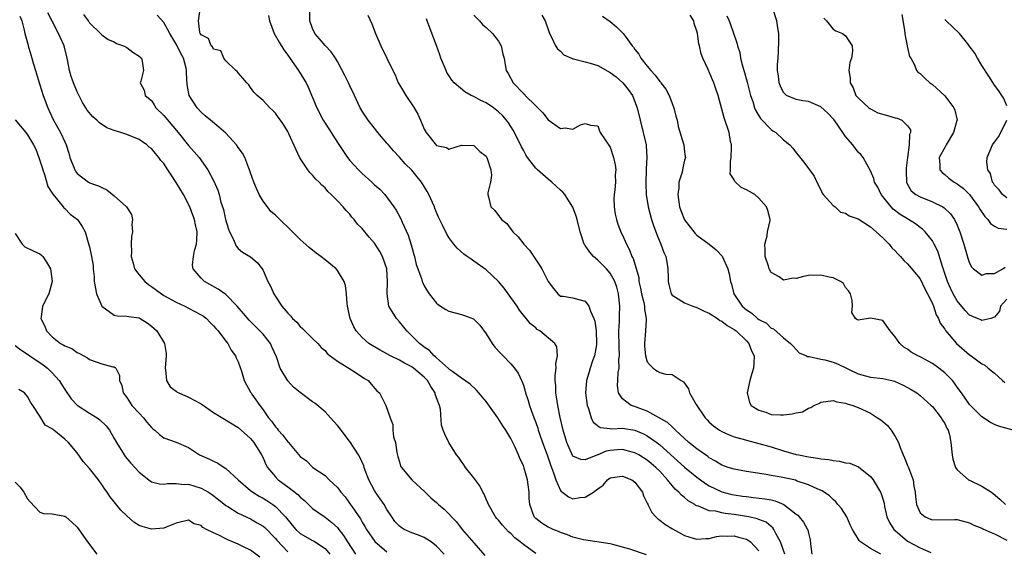
# Model space of a CAD drawing. Units: inches. Extents: x 2578470 to 2580000, y 1488000 to 1491000.
# Drawn here: x 2578886 to 2579045, y 1488926 to 1489011 of the extents above; entities that cross this region are included whole.
import ezdxf

# ---------------------------------------------------------------- set-up
doc = ezdxf.new("R2010")
doc.units = ezdxf.units.IN
doc.header["$MEASUREMENT"] = 0
doc.layers.add('LD25771488_2ft', color=188, linetype='Continuous')

msp = doc.modelspace()

# ---------------------------------------------------------------- linework, layer by layer
at = {"layer": 'LD25771488_2ft'}
for points, elevation in [([(2578986.87, 1488924.87), (2578984.19, 1488925.81), (2578983, 1488926.15), (2578981.45, 1488926.55), (2578981, 1488926.66), (2578976.7, 1488927.3), (2578975, 1488927.76), (2578974.14, 1488928.14), (2578973, 1488928.51), (2578972.67, 1488928.67), (2578971.81, 1488929), (2578971.25, 1488929.25), (2578971, 1488929.38), (2578970, 1488930), (2578969, 1488930.75), (2578968.76, 1488931), (2578968.04, 1488933), (2578967.96, 1488933.96), (2578967.94, 1488935), (2578967.79, 1488936.21), (2578967.67, 1488937), (2578967.14, 1488938.86), (2578967, 1488939.28), (2578966.43, 1488940.43), (2578966.23, 1488941), (2578965.64, 1488942.36), (2578965.21, 1488943.21), (2578965, 1488943.64), (2578964.2, 1488945), (2578963.71, 1488945.71), (2578962.9, 1488947), (2578961.27, 1488949.27), (2578961, 1488949.61), (2578959.45, 1488951.45), (2578958.41, 1488952.41), (2578957, 1488953.39), (2578955.6, 1488954.4), (2578955, 1488954.86), (2578954.94, 1488954.94), (2578953, 1488956.66), (2578952.84, 1488956.84), (2578952.61, 1488957), (2578951.85, 1488957.85), (2578951, 1488958.39), (2578950.68, 1488958.68), (2578950.22, 1488959), (2578949, 1488960.24), (2578948.21, 1488961), (2578947, 1488962.45), (2578946.53, 1488963), (2578945.86, 1488964.14), (2578945.32, 1488965), (2578945.01, 1488967.01), (2578945.11, 1488969), (2578944.97, 1488971), (2578944.27, 1488973), (2578943.84, 1488973.84), (2578943.11, 1488975), (2578943, 1488975.15), (2578942.12, 1488976.12), (2578941, 1488977.51), (2578940.25, 1488978.25), (2578939.68, 1488979), (2578939.35, 1488979.35), (2578939, 1488979.82), (2578938.41, 1488980.41), (2578937.94, 1488981), (2578937, 1488981.99), (2578936.01, 1488983), (2578935.47, 1488983.47), (2578935, 1488984.06), (2578934.49, 1488984.49), (2578934.06, 1488985), (2578933.5, 1488985.5), (2578933, 1488986.13), (2578932.55, 1488986.54), (2578932.23, 1488987), (2578930.95, 1488988.95), (2578930.31, 1488990.31), (2578929.18, 1488992.82), (2578929, 1488993.19), (2578928.3, 1488994.3), (2578927.82, 1488995), (2578927.46, 1488995.46), (2578927, 1488996.12), (2578926.57, 1488996.57), (2578926.1, 1488997), (2578925, 1488998.18), (2578924.07, 1488999), (2578923.54, 1488999.54), (2578923, 1489000.29), (2578922.69, 1489000.69), (2578922.39, 1489001), (2578921.76, 1489001.76), (2578921, 1489002.63), (2578920.84, 1489002.84), (2578920.63, 1489003), (2578919, 1489004.58), (2578918.67, 1489005), (2578918.17, 1489006.17), (2578917, 1489006.45), (2578916.83, 1489006.83), (2578916.62, 1489007), (2578916.19, 1489008.19), (2578915, 1489008.77), (2578914.93, 1489008.93), (2578914.87, 1489009), (2578914.81, 1489009.19), (2578914.57, 1489011), (2578914.88, 1489012.88)], 10350), ([(2579009.17, 1488925), (2579008.49, 1488927), (2579007.8, 1488928.2), (2579007.42, 1488929), (2579007.25, 1488929.25), (2579007, 1488929.45), (2579006.17, 1488930.17), (2579005, 1488930.6), (2579004.72, 1488930.72), (2579003.39, 1488931), (2579001, 1488931.42), (2578999.58, 1488931.58), (2578999, 1488931.69), (2578998.08, 1488931.92), (2578997, 1488932.01), (2578995.28, 1488932.72), (2578995, 1488932.79), (2578994.85, 1488932.85), (2578994.65, 1488933), (2578993.61, 1488933.61), (2578993, 1488934.15), (2578992.51, 1488934.51), (2578992.11, 1488935), (2578991.51, 1488935.51), (2578991, 1488936.1), (2578990.28, 1488937), (2578989, 1488938.38), (2578988.4, 1488939), (2578987.65, 1488939.65), (2578987, 1488940.17), (2578985.63, 1488941), (2578985, 1488941.35), (2578984.55, 1488941.45), (2578983, 1488941.89), (2578982.19, 1488941.81), (2578981, 1488941.73), (2578980.39, 1488941.61), (2578979, 1488941.03), (2578978.97, 1488941.03), (2578977, 1488940.24), (2578976.25, 1488940.25), (2578975, 1488940.83), (2578974.93, 1488940.93), (2578974.02, 1488943), (2578973.43, 1488945), (2578972.94, 1488947.06), (2578972.55, 1488949), (2578972.36, 1488950.36), (2578972.24, 1488951), (2578972.22, 1488952.22), (2578972.16, 1488953), (2578972.16, 1488953.84), (2578972.3, 1488955), (2578972.25, 1488955.75), (2578972.52, 1488957), (2578972.43, 1488958.43), (2578972.1, 1488959), (2578969.65, 1488961), (2578969.25, 1488961.25), (2578969, 1488961.48), (2578968.14, 1488962.14), (2578966.37, 1488964.37), (2578965.99, 1488965), (2578965, 1488966.41), (2578963.91, 1488967.91), (2578962.98, 1488968.98), (2578961, 1488970.85), (2578959, 1488972.28), (2578958.56, 1488972.56), (2578957.96, 1488973), (2578957.39, 1488973.39), (2578956.35, 1488974.35), (2578955.81, 1488975), (2578955, 1488976.05), (2578954.63, 1488976.63), (2578954.02, 1488977.98), (2578953.33, 1488979.33), (2578952.73, 1488980.73), (2578952.64, 1488981), (2578951.73, 1488983), (2578951.48, 1488983.48), (2578951, 1488984.3), (2578950.55, 1488985), (2578949.87, 1488985.87), (2578949, 1488986.95), (2578947.96, 1488987.96), (2578947, 1488989.05), (2578946.04, 1488990.04), (2578945.23, 1488991), (2578945, 1488991.31), (2578943.54, 1488993), (2578943, 1488993.7), (2578941.94, 1488995), (2578941, 1488996.47), (2578940.69, 1488997), (2578939.78, 1488999), (2578939, 1489000.54), (2578938.79, 1489001), (2578938.21, 1489002.21), (2578937, 1489004.44), (2578936.68, 1489005), (2578936.02, 1489006.02), (2578935, 1489007.07), (2578934.13, 1489008.13), (2578933.36, 1489009), (2578933, 1489009.78), (2578932.56, 1489011), (2578932.53, 1489013)], 10346), ([(2579045, 1488966.15), (2579044.48, 1488965.52), (2579044.01, 1488965), (2579043.81, 1488964.19), (2579043, 1488963.22), (2579042.43, 1488963), (2579041, 1488962.68), (2579040.79, 1488962.79), (2579040.27, 1488963), (2579039, 1488963.55), (2579038.3, 1488964.3), (2579037, 1488965.86), (2579036.37, 1488967), (2579035.93, 1488967.93), (2579035.43, 1488969), (2579034.61, 1488971.39), (2579033.87, 1488973.87), (2579033.31, 1488975), (2579033, 1488975.54), (2579031.81, 1488977), (2579031.4, 1488977.4), (2579031, 1488977.69), (2579030.27, 1488978.27), (2579029.13, 1488979), (2579029, 1488979.07), (2579027.8, 1488979.8), (2579026.65, 1488980.65), (2579026.33, 1488981), (2579025, 1488982.71), (2579024.74, 1488983), (2579024.17, 1488984.17), (2579023.68, 1488985), (2579023.57, 1488985.57), (2579023, 1488986.85), (2579021.82, 1488989), (2579021.46, 1488989.46), (2579021, 1488989.85), (2579020.14, 1488991), (2579019, 1488992.35), (2579017.66, 1488994.34), (2579017.12, 1488995.12), (2579016.14, 1488996.14), (2579015, 1488997.14), (2579013, 1488997.99), (2579012.12, 1488998.12), (2579011, 1488998.35), (2579009.48, 1488999), (2579009, 1488999.44), (2579008.47, 1489000.47), (2579008.28, 1489001), (2579008.17, 1489002.17), (2579008.03, 1489003), (2579008, 1489004), (2579008.09, 1489005), (2579008.17, 1489006.17), (2579008.21, 1489007.79), (2579008.2, 1489009), (2579008.08, 1489009.92), (2579007.91, 1489011), (2579007.25, 1489013)], 10330), ([(2578885.77, 1489011.77), (2578886.06, 1489011), (2578886.48, 1489009.52), (2578886.59, 1489009), (2578887.09, 1489007.09), (2578887.13, 1489007), (2578887.53, 1489005.53), (2578887.71, 1489005), (2578887.97, 1489004.03), (2578888.28, 1489003), (2578888.47, 1489002.47), (2578888.89, 1489001), (2578889, 1489000.7), (2578889.52, 1488999), (2578890.26, 1488997), (2578890.51, 1488996.51), (2578891.21, 1488995), (2578892.34, 1488993), (2578893, 1488991.48), (2578893.22, 1488991), (2578893.68, 1488989.68), (2578893.84, 1488989), (2578894.62, 1488987), (2578894.75, 1488986.75), (2578895, 1488986.4), (2578896.82, 1488985), (2578896.93, 1488984.93), (2578897, 1488984.9), (2578898.43, 1488984.43), (2578899, 1488984.14), (2578899.78, 1488983.78), (2578901, 1488982.8), (2578902.98, 1488981), (2578903.76, 1488979.76), (2578903.92, 1488979), (2578903.84, 1488978.16), (2578903.93, 1488977), (2578903.77, 1488976.23), (2578903.73, 1488975), (2578903.8, 1488973.8), (2578903.75, 1488973), (2578904.06, 1488971.94), (2578904.29, 1488971), (2578905, 1488970.08), (2578905.92, 1488969), (2578906.51, 1488968.51), (2578907, 1488968.19), (2578908.6, 1488967), (2578909, 1488966.73), (2578911, 1488965.63), (2578912.41, 1488965), (2578913, 1488964.7), (2578915, 1488963.61), (2578915.37, 1488963.37), (2578915.88, 1488963), (2578916.42, 1488962.42), (2578917, 1488961.85), (2578917.38, 1488961.38), (2578917.75, 1488961), (2578919, 1488959.36), (2578919.3, 1488959), (2578919.88, 1488957.88), (2578920.57, 1488957), (2578920.67, 1488956.67), (2578921, 1488956.02), (2578921.51, 1488954.49), (2578921.96, 1488953), (2578922.31, 1488952.31), (2578923, 1488951.13), (2578923.07, 1488951), (2578923.2, 1488950.8), (2578924.46, 1488949), (2578925, 1488948.28), (2578925.91, 1488947), (2578926.41, 1488946.41), (2578927, 1488945.52), (2578927.26, 1488945.26), (2578927.46, 1488945), (2578928.22, 1488944.22), (2578929, 1488943.1), (2578929.1, 1488943), (2578931, 1488940.77), (2578932.04, 1488940.04), (2578933.05, 1488939), (2578935, 1488937.71), (2578935.69, 1488937), (2578937, 1488935.77), (2578937.33, 1488935.33), (2578937.54, 1488935), (2578938.24, 1488934.24), (2578939.08, 1488933.08), (2578939.39, 1488932.61), (2578940.71, 1488930.71), (2578941, 1488930.15), (2578941.44, 1488929.44), (2578941.69, 1488929), (2578943.02, 1488927.02), (2578945, 1488925.38)], 10358), ([(2578954.25, 1488925), (2578953, 1488926.3), (2578952.11, 1488927), (2578951, 1488927.67), (2578950.08, 1488928.08), (2578949, 1488928.43), (2578947.78, 1488929), (2578947.29, 1488929.29), (2578947, 1488929.54), (2578946.28, 1488930.28), (2578945.77, 1488931), (2578945, 1488932.23), (2578944.54, 1488933), (2578943.92, 1488933.92), (2578943.17, 1488935), (2578943, 1488935.27), (2578942.06, 1488937), (2578941.48, 1488938.52), (2578941.31, 1488939), (2578941.24, 1488939.24), (2578940.62, 1488940.62), (2578940.42, 1488941), (2578939.13, 1488943), (2578937.59, 1488945), (2578937.36, 1488945.36), (2578937, 1488945.78), (2578935.87, 1488947), (2578935, 1488947.98), (2578933.34, 1488949.34), (2578933, 1488949.57), (2578931, 1488951.05), (2578929.94, 1488951.94), (2578928.98, 1488952.98), (2578927.79, 1488955), (2578927.16, 1488956.84), (2578926.43, 1488958.43), (2578926.18, 1488959), (2578925, 1488960.46), (2578924.51, 1488961), (2578922.74, 1488962.74), (2578921.84, 1488963.84), (2578920.84, 1488965), (2578919, 1488966.86), (2578917.76, 1488967.76), (2578915.55, 1488969), (2578915, 1488969.53), (2578913.73, 1488971), (2578913.64, 1488971.64), (2578913.77, 1488973), (2578913.97, 1488973.97), (2578914.28, 1488975), (2578914.34, 1488975.66), (2578914.39, 1488977), (2578914.1, 1488978.1), (2578913.93, 1488979), (2578913.66, 1488979.66), (2578913.2, 1488981), (2578912.18, 1488983), (2578911, 1488984.94), (2578910.16, 1488986.16), (2578909.66, 1488987), (2578909, 1488987.99), (2578908.52, 1488988.52), (2578908.19, 1488989), (2578907.64, 1488989.64), (2578907, 1488990.41), (2578906.65, 1488990.65), (2578906.27, 1488991), (2578905, 1488991.9), (2578903, 1488992.69), (2578902.07, 1488993), (2578901, 1488993.31), (2578899.79, 1488993.79), (2578898.59, 1488994.59), (2578898.21, 1488995), (2578897.55, 1488995.55), (2578896.64, 1488996.64), (2578896.43, 1488997), (2578895.86, 1488997.86), (2578895, 1488999.58), (2578894.4, 1489001), (2578894.04, 1489002.04), (2578893.8, 1489003), (2578893.53, 1489004.47), (2578893.42, 1489005), (2578892.9, 1489007), (2578892.3, 1489008.3), (2578892.02, 1489009), (2578890.96, 1489010.96), (2578890.29, 1489012.29)], 10356), ([(2578896.03, 1489012.03), (2578896.8, 1489011), (2578896.9, 1489010.9), (2578897, 1489010.7), (2578898.78, 1489009), (2578899, 1489008.75), (2578900.02, 1489008.02), (2578901, 1489007.64), (2578901.38, 1489007.38), (2578902.5, 1489007), (2578903, 1489006.71), (2578903.99, 1489005.99), (2578905, 1489005.34), (2578905.16, 1489005.16), (2578905.37, 1489005), (2578905.48, 1489004.52), (2578905.7, 1489003), (2578905.29, 1489001.29), (2578905.19, 1489001), (2578905.82, 1488999.82), (2578905.96, 1488999), (2578907, 1488998.15), (2578907.46, 1488997.46), (2578907.72, 1488997), (2578909, 1488995.73), (2578911.3, 1488993), (2578913, 1488990.9), (2578913.91, 1488989.91), (2578914.71, 1488989), (2578916.1, 1488987), (2578917, 1488985.28), (2578917.7, 1488983.7), (2578917.92, 1488983), (2578918.21, 1488981.79), (2578918.61, 1488980.61), (2578918.97, 1488978.97), (2578919.43, 1488977.43), (2578919.6, 1488977), (2578920.26, 1488975.74), (2578920.66, 1488974.66), (2578921, 1488974.32), (2578921.69, 1488973.69), (2578922.97, 1488972.97), (2578924.03, 1488972.03), (2578924.86, 1488971), (2578925, 1488970.74), (2578925.79, 1488969), (2578926.21, 1488968.21), (2578926.74, 1488967), (2578927, 1488966.58), (2578928.05, 1488965), (2578929, 1488963.85), (2578929.44, 1488963.44), (2578929.74, 1488963), (2578930.43, 1488962.43), (2578931, 1488961.71), (2578931.39, 1488961.39), (2578931.76, 1488961), (2578933, 1488959.81), (2578933.82, 1488959), (2578934.36, 1488958.36), (2578935, 1488957.84), (2578935.36, 1488957.36), (2578935.85, 1488957), (2578937, 1488956.11), (2578939.27, 1488954.73), (2578941, 1488953.62), (2578941.36, 1488953.36), (2578941.99, 1488953), (2578942.44, 1488952.44), (2578943.37, 1488951.37), (2578943.79, 1488951), (2578944.8, 1488949), (2578945.49, 1488947), (2578945.93, 1488945.93), (2578945.96, 1488945), (2578946.07, 1488943.93), (2578946.36, 1488943), (2578946.6, 1488941.4), (2578946.76, 1488940.76), (2578947, 1488939.88), (2578947.2, 1488939.2), (2578947.32, 1488939), (2578949, 1488937), (2578951.14, 1488935), (2578952.06, 1488934.06), (2578953, 1488933.32), (2578953.32, 1488933), (2578954.25, 1488932.25), (2578955, 1488931.53), (2578955.43, 1488931), (2578956.21, 1488930.21), (2578957.15, 1488929), (2578959, 1488926.84), (2578960.81, 1488924.81)], 10354), ([(2578969, 1488925.12), (2578967, 1488926.55), (2578966.47, 1488927), (2578965.64, 1488927.64), (2578965, 1488928.31), (2578964.61, 1488928.61), (2578963.66, 1488929.66), (2578963, 1488930.49), (2578962.74, 1488930.74), (2578962.53, 1488931), (2578961.37, 1488933), (2578961.29, 1488933.29), (2578961, 1488933.88), (2578960.67, 1488934.67), (2578960.48, 1488935), (2578960, 1488936), (2578959, 1488937.33), (2578957.68, 1488939), (2578957.42, 1488939.42), (2578957, 1488939.96), (2578956.57, 1488940.57), (2578956.24, 1488941), (2578954.98, 1488943), (2578954.33, 1488944.33), (2578954.06, 1488945), (2578953.81, 1488945.81), (2578953.63, 1488948.37), (2578953.45, 1488949), (2578953, 1488950.2), (2578952.8, 1488950.8), (2578952.77, 1488951), (2578952.07, 1488952.07), (2578951.54, 1488953), (2578951, 1488953.57), (2578949.29, 1488955), (2578949, 1488955.21), (2578947.81, 1488955.81), (2578947, 1488956.3), (2578945.57, 1488957), (2578945, 1488957.32), (2578943.9, 1488957.9), (2578942.63, 1488958.63), (2578942.05, 1488959), (2578941, 1488959.93), (2578940.03, 1488961), (2578939.66, 1488961.66), (2578939.06, 1488963), (2578938.63, 1488965), (2578938.55, 1488965.45), (2578938.46, 1488967), (2578938.32, 1488968.32), (2578938.09, 1488969), (2578937, 1488970.74), (2578936.8, 1488971), (2578935, 1488972.49), (2578934.35, 1488973), (2578933.57, 1488973.57), (2578932.44, 1488974.44), (2578931, 1488975.76), (2578929.76, 1488977), (2578929.39, 1488977.39), (2578927.69, 1488979), (2578927, 1488979.68), (2578926.28, 1488980.28), (2578925.7, 1488981), (2578925, 1488981.93), (2578924.4, 1488983), (2578923.96, 1488983.96), (2578923.54, 1488985), (2578923, 1488986.52), (2578922.84, 1488987), (2578922.72, 1488987.28), (2578922.06, 1488989), (2578921.68, 1488989.68), (2578921, 1488990.61), (2578920.85, 1488990.85), (2578920.74, 1488991), (2578919, 1488992.89), (2578917.89, 1488993.89), (2578916.5, 1488995), (2578915.69, 1488995.69), (2578915, 1488996.31), (2578914.35, 1488997), (2578913.08, 1488999), (2578912.76, 1489000.76), (2578912.66, 1489002.66), (2578912.68, 1489003), (2578912.61, 1489003.39), (2578912.18, 1489005), (2578911.76, 1489005.76), (2578911.12, 1489007.12), (2578909.99, 1489009), (2578909, 1489010.76), (2578907.92, 1489011.92)], 10352), ([(2578925.9, 1489011.9), (2578926.07, 1489011), (2578926.8, 1489009), (2578927.6, 1489007.6), (2578928.36, 1489006.36), (2578929, 1489005.47), (2578930.09, 1489003.91), (2578930.7, 1489003), (2578931.6, 1489001.6), (2578931.94, 1489001), (2578932.31, 1489000.31), (2578933, 1488998.65), (2578933.67, 1488997), (2578934.7, 1488995), (2578935, 1488994.52), (2578935.61, 1488993.61), (2578937, 1488991.4), (2578937.96, 1488989.96), (2578938.62, 1488989), (2578939, 1488988.52), (2578940.38, 1488987), (2578941, 1488986.39), (2578942.58, 1488985), (2578943, 1488984.59), (2578943.85, 1488983.85), (2578944.64, 1488983), (2578946.13, 1488981), (2578946.49, 1488980.49), (2578947.19, 1488979.19), (2578947.44, 1488978.56), (2578948.44, 1488976.44), (2578948.9, 1488974.9), (2578949.32, 1488973.32), (2578949.43, 1488973), (2578949.73, 1488971.73), (2578950.55, 1488969.45), (2578950.68, 1488969), (2578950.76, 1488968.76), (2578951, 1488968.28), (2578951.48, 1488967.48), (2578951.8, 1488967), (2578953, 1488965.48), (2578953.26, 1488965.26), (2578953.63, 1488965), (2578954.47, 1488964.47), (2578955, 1488964.19), (2578957, 1488963.66), (2578957.51, 1488963.51), (2578958.95, 1488962.95), (2578959, 1488962.92), (2578959.96, 1488961.96), (2578961, 1488960.56), (2578961.99, 1488959), (2578962.4, 1488958.4), (2578963.35, 1488957.35), (2578963.74, 1488957), (2578965, 1488955.69), (2578965.6, 1488955), (2578966.18, 1488954.18), (2578966.69, 1488953), (2578966.8, 1488952.8), (2578967, 1488952.24), (2578967.29, 1488951.29), (2578967.34, 1488951), (2578967.78, 1488949.78), (2578967.99, 1488949), (2578968.53, 1488947.47), (2578968.8, 1488946.8), (2578969, 1488946.26), (2578969.32, 1488945.32), (2578969.4, 1488945), (2578969.6, 1488944.4), (2578970.1, 1488943), (2578970.85, 1488941), (2578971.4, 1488939.4), (2578971.89, 1488938.11), (2578972.22, 1488937), (2578973, 1488935.27), (2578973.12, 1488935.12), (2578973.3, 1488935), (2578974.26, 1488934.26), (2578975, 1488933.95), (2578976.12, 1488934.12), (2578977, 1488934.18), (2578978.31, 1488935), (2578979, 1488935.54), (2578979.88, 1488936.12), (2578980.57, 1488937), (2578981, 1488937.29), (2578982.49, 1488937.51), (2578983, 1488937.56), (2578984.49, 1488937), (2578985, 1488936.64), (2578986.22, 1488935), (2578986.39, 1488934.39), (2578987, 1488933.23), (2578987.06, 1488933.06), (2578987.09, 1488933), (2578987.71, 1488931.71), (2578988.37, 1488931), (2578988.7, 1488930.7), (2578989, 1488930.51), (2578989.84, 1488929.84), (2578991.07, 1488929.07), (2578993, 1488928.02), (2578994.4, 1488927.6), (2578995, 1488927.4), (2578996.46, 1488927.54), (2578997, 1488927.55), (2578998.17, 1488927.83), (2578999, 1488927.96), (2578999.92, 1488927.92), (2579001, 1488927.98), (2579001.73, 1488927.73), (2579003, 1488927.41), (2579003.27, 1488927.27), (2579003.66, 1488927), (2579005, 1488925.54)], 10348), ([(2578941.92, 1489011.92), (2578942.55, 1489010.55), (2578943.14, 1489009), (2578943.99, 1489007), (2578945, 1489005), (2578945.97, 1489003), (2578946.33, 1489002.33), (2578946.83, 1489001), (2578947, 1489000.69), (2578947.65, 1488999.65), (2578948.04, 1488999), (2578949.38, 1488997), (2578949.96, 1488995.96), (2578950.4, 1488995), (2578951, 1488993.57), (2578951.34, 1488993), (2578953, 1488990.94), (2578954.6, 1488990.6), (2578955, 1488990.34), (2578957, 1488990.96), (2578959, 1488990.92), (2578959.96, 1488989.96), (2578961, 1488989.18), (2578961.11, 1488989), (2578961.19, 1488988.81), (2578961.75, 1488987), (2578961.88, 1488986.12), (2578961.72, 1488985), (2578961.28, 1488983.28), (2578961.28, 1488983), (2578961.38, 1488982.62), (2578961.76, 1488981), (2578962.41, 1488980.41), (2578963, 1488979.6), (2578963.28, 1488979.28), (2578963.45, 1488979), (2578964.34, 1488978.34), (2578965.33, 1488977), (2578966.19, 1488976.19), (2578967.07, 1488975), (2578968, 1488974.01), (2578969.63, 1488971.62), (2578969.98, 1488971), (2578971, 1488968.99), (2578971.86, 1488967.86), (2578972.56, 1488967), (2578973, 1488966.64), (2578973.42, 1488966.59), (2578975, 1488966.34), (2578975.94, 1488966.06), (2578977, 1488965.83), (2578977.57, 1488965), (2578977.81, 1488964.19), (2578978.39, 1488963), (2578978.56, 1488962.56), (2578978.77, 1488961), (2578978.83, 1488959), (2578978.78, 1488958.78), (2578978.48, 1488957), (2578978.18, 1488956.18), (2578977.79, 1488955), (2578977.6, 1488954.4), (2578977.2, 1488953), (2578977.05, 1488951), (2578977.31, 1488949), (2578977.51, 1488948.49), (2578977.96, 1488947), (2578978.28, 1488946.28), (2578979.41, 1488945.41), (2578981, 1488945.28), (2578981.24, 1488945.24), (2578983, 1488945.31), (2578985, 1488944.99), (2578986.39, 1488944.39), (2578987, 1488944.08), (2578988.53, 1488943), (2578989, 1488942.65), (2578993, 1488939.02), (2578995, 1488937.4), (2578996.38, 1488936.38), (2578997, 1488936), (2578999, 1488935.03), (2579000.64, 1488934.64), (2579001, 1488934.56), (2579002.38, 1488934.38), (2579003, 1488934.28), (2579004.16, 1488934.16), (2579005.95, 1488933.95), (2579007, 1488933.75), (2579007.62, 1488933.62), (2579009.04, 1488933), (2579011, 1488931.46), (2579011.27, 1488931.27), (2579011.53, 1488931), (2579012.18, 1488930.18), (2579012.87, 1488929), (2579012.91, 1488928.91), (2579013, 1488928.4), (2579013.29, 1488927.29), (2579013.33, 1488926.68), (2579013.55, 1488925)], 10344), ([(2579024.68, 1488925), (2579023, 1488925.94), (2579021.41, 1488927), (2579021.18, 1488927.18), (2579020.12, 1488929), (2579019.73, 1488929.73), (2579019.18, 1488931), (2579018.34, 1488932.34), (2579017.75, 1488933), (2579017.43, 1488933.43), (2579017, 1488933.8), (2579016.4, 1488934.4), (2579015.2, 1488935.2), (2579014.53, 1488935.47), (2579013, 1488936.2), (2579011.2, 1488936.8), (2579010.91, 1488936.91), (2579008.6, 1488937.4), (2579007, 1488937.67), (2579006.17, 1488937.83), (2579003, 1488938.34), (2579001, 1488938.69), (2579000.03, 1488939), (2578999, 1488939.37), (2578998.01, 1488940.01), (2578997, 1488940.55), (2578996.75, 1488940.75), (2578996.37, 1488941), (2578995, 1488941.97), (2578993.7, 1488943), (2578991.54, 1488945), (2578991.29, 1488945.29), (2578991, 1488945.52), (2578990.26, 1488946.26), (2578987, 1488948.05), (2578985.34, 1488948.66), (2578985, 1488948.8), (2578984.41, 1488949), (2578983, 1488950.05), (2578982.38, 1488951), (2578982.21, 1488952.21), (2578982.27, 1488953), (2578982.31, 1488954.31), (2578982.44, 1488955), (2578982.43, 1488956.43), (2578982.49, 1488957), (2578982.44, 1488958.44), (2578982.43, 1488961), (2578982.53, 1488962.53), (2578982.52, 1488963.48), (2578982.59, 1488965), (2578982.37, 1488967), (2578982.07, 1488968.07), (2578981.74, 1488969), (2578981, 1488970.3), (2578980.42, 1488971), (2578979, 1488972.44), (2578978.32, 1488973), (2578977.71, 1488973.71), (2578977, 1488974.78), (2578976.9, 1488974.9), (2578976.83, 1488975), (2578976.15, 1488977), (2578975.68, 1488979), (2578975.52, 1488979.52), (2578975, 1488980.97), (2578973.71, 1488983), (2578973.38, 1488983.38), (2578973, 1488983.69), (2578971.62, 1488985), (2578971, 1488985.46), (2578969.27, 1488987), (2578969, 1488987.26), (2578967.68, 1488989), (2578967.42, 1488989.42), (2578967, 1488990.14), (2578966.7, 1488990.7), (2578965.57, 1488993), (2578965.37, 1488993.37), (2578964.59, 1488994.59), (2578964.3, 1488995), (2578963.69, 1488995.69), (2578963, 1488996.36), (2578962.18, 1488997), (2578961, 1488997.78), (2578960.15, 1488998.15), (2578959, 1488998.8), (2578958.58, 1488999), (2578957.54, 1488999.55), (2578955.85, 1489001), (2578955.46, 1489001.46), (2578955, 1489002.23), (2578954.68, 1489002.68), (2578954.54, 1489003), (2578954.24, 1489003.76), (2578953.71, 1489005), (2578953.54, 1489005.54), (2578953, 1489007.07), (2578951.83, 1489010.17), (2578951.51, 1489011), (2578951.35, 1489011.35)], 10342), ([(2578959, 1489011.91), (2578959.94, 1489011), (2578960.43, 1489010.43), (2578961, 1489009.95), (2578962.05, 1489009), (2578963, 1489007.75), (2578963.43, 1489007), (2578963.67, 1489005.67), (2578963.89, 1489005), (2578964.08, 1489003.92), (2578964.21, 1489003), (2578964.54, 1489002.55), (2578965.35, 1489001), (2578967, 1488999.32), (2578967.17, 1488999.17), (2578967.31, 1488999), (2578969, 1488997.29), (2578970.17, 1488996.17), (2578971, 1488995.07), (2578973, 1488993.67), (2578973.76, 1488993.76), (2578975, 1488993.53), (2578976.23, 1488994.23), (2578977, 1488994.45), (2578977.82, 1488994.18), (2578979, 1488994.1), (2578979.28, 1488993.28), (2578979.42, 1488993), (2578981, 1488990.67), (2578981.57, 1488989), (2578981.81, 1488987.81), (2578981.91, 1488987), (2578981.84, 1488986.16), (2578981.85, 1488985), (2578981.75, 1488983.75), (2578981.63, 1488983), (2578981.62, 1488982.38), (2578981.63, 1488981), (2578981.83, 1488979.83), (2578982.02, 1488979), (2578982.23, 1488978.23), (2578982.81, 1488976.81), (2578983, 1488976.43), (2578983.62, 1488975), (2578984.11, 1488974.11), (2578984.52, 1488973), (2578984.7, 1488972.7), (2578985.61, 1488969.61), (2578985.66, 1488969), (2578985.92, 1488967.92), (2578986.07, 1488967), (2578986.42, 1488965.58), (2578986.53, 1488965), (2578986.53, 1488964.53), (2578986.84, 1488963), (2578986.81, 1488962.81), (2578986.73, 1488961), (2578986.53, 1488959), (2578986.56, 1488958.56), (2578986.69, 1488957), (2578987, 1488956.03), (2578987.46, 1488955.46), (2578987.97, 1488955), (2578988.56, 1488954.56), (2578989, 1488954.3), (2578989.97, 1488954.03), (2578991, 1488953.96), (2578992.48, 1488953), (2578992.82, 1488952.82), (2578993.66, 1488951.66), (2578993.83, 1488951), (2578994.86, 1488949.14), (2578996.32, 1488947), (2578996.65, 1488946.65), (2578997, 1488946.3), (2578997.7, 1488945.7), (2578998.63, 1488945), (2578999, 1488944.78), (2579000.23, 1488944.23), (2579001, 1488943.93), (2579002.47, 1488943.53), (2579003, 1488943.37), (2579005, 1488942.86), (2579007, 1488942.29), (2579009, 1488941.68), (2579011, 1488941.1), (2579011.44, 1488941), (2579013, 1488940.71), (2579014.51, 1488940.51), (2579015, 1488940.4), (2579016.27, 1488940.27), (2579017, 1488940.09), (2579018.02, 1488940.02), (2579019, 1488939.74), (2579019.68, 1488939.68), (2579021.08, 1488939.08), (2579023, 1488937.55), (2579023.42, 1488937), (2579024.64, 1488935), (2579024.75, 1488934.75), (2579025, 1488933.95), (2579025.21, 1488933.21), (2579025.29, 1488932.71), (2579025.67, 1488931), (2579026.1, 1488930.1), (2579026.78, 1488929), (2579027, 1488928.8), (2579029, 1488927.11), (2579031, 1488926), (2579032.74, 1488925.26)], 10340), ([(2578969.96, 1489011.96), (2578970.5, 1489011), (2578971, 1489009.6), (2578971.23, 1489009), (2578971.49, 1489008.51), (2578972.18, 1489007), (2578972.53, 1489006.53), (2578973, 1489006.11), (2578973.56, 1489005.56), (2578974.76, 1489005), (2578975, 1489004.91), (2578975.09, 1489004.91), (2578977, 1489004.43), (2578977.79, 1489004.21), (2578979, 1489003.8), (2578981, 1489002.67), (2578981.97, 1489001.97), (2578983.03, 1489001.03), (2578983.94, 1488999.94), (2578984.6, 1488999), (2578985.39, 1488997), (2578985.85, 1488995), (2578986.35, 1488993), (2578986.82, 1488991), (2578986.84, 1488990.84), (2578986.95, 1488989), (2578986.84, 1488987.16), (2578986.74, 1488984.74), (2578986.83, 1488983), (2578987.14, 1488981), (2578987.67, 1488979), (2578988, 1488978.01), (2578988.54, 1488976.54), (2578989.2, 1488975), (2578989.68, 1488973.68), (2578989.97, 1488973), (2578990.21, 1488971.79), (2578990.34, 1488971), (2578990.38, 1488969.62), (2578990.37, 1488969), (2578990.47, 1488968.47), (2578990.84, 1488967), (2578991, 1488966.77), (2578991.56, 1488966.44), (2578993, 1488965.53), (2578994.37, 1488965), (2578995, 1488964.79), (2578996.17, 1488964.17), (2578997, 1488963.86), (2578998.3, 1488963), (2578998.7, 1488962.7), (2578999, 1488962.6), (2578999.86, 1488961.86), (2579001, 1488961.26), (2579001.35, 1488961), (2579003, 1488959.4), (2579003.39, 1488959), (2579003.79, 1488957.79), (2579004.26, 1488957), (2579004.21, 1488955.79), (2579004.13, 1488955), (2579003.86, 1488954.14), (2579003.53, 1488953), (2579003.12, 1488951), (2579003.48, 1488949.48), (2579003.77, 1488949), (2579005, 1488948.2), (2579006.11, 1488947.89), (2579007, 1488947.53), (2579008.5, 1488947.5), (2579009, 1488947.47), (2579010.38, 1488947.62), (2579011, 1488947.8), (2579012.04, 1488947.96), (2579013, 1488948.56), (2579013.36, 1488948.64), (2579013.89, 1488949), (2579014.69, 1488949.31), (2579015, 1488949.52), (2579017, 1488949.81), (2579017.59, 1488949.59), (2579019, 1488949.38), (2579019.27, 1488949.27), (2579020.18, 1488949), (2579021, 1488948.68), (2579023, 1488947.74), (2579024.16, 1488947), (2579024.66, 1488946.66), (2579025, 1488946.4), (2579025.77, 1488945.77), (2579026.35, 1488945), (2579027, 1488943.97), (2579027.52, 1488943), (2579027.81, 1488942.19), (2579028.3, 1488941), (2579028.52, 1488940.52), (2579029, 1488939.31), (2579029.1, 1488939.1), (2579029.19, 1488938.81), (2579029.89, 1488937), (2579030.01, 1488935.99), (2579030.22, 1488935), (2579030.28, 1488934.28), (2579030.45, 1488933), (2579031, 1488931.67), (2579031.83, 1488931), (2579032.67, 1488930.67), (2579033, 1488930.56), (2579036.58, 1488930.58), (2579037, 1488930.57), (2579039, 1488930.05), (2579039.7, 1488929.7), (2579041, 1488929.17), (2579041.11, 1488929.11), (2579042.47, 1488928.47), (2579043, 1488928.28), (2579045, 1488927.24)], 10338), ([(2578979.79, 1489011.79), (2578981, 1489010.92), (2578982.05, 1489010.05), (2578983.13, 1489009), (2578983.43, 1489008.57), (2578984.57, 1489007), (2578984.77, 1489006.77), (2578985, 1489006.41), (2578985.62, 1489005.62), (2578985.94, 1489005), (2578987, 1489003.72), (2578987.55, 1489003), (2578988.28, 1489002.28), (2578989, 1489001.25), (2578989.12, 1489001.12), (2578989.2, 1489001), (2578989.98, 1488999.98), (2578990.51, 1488999), (2578991.3, 1488997), (2578991.63, 1488995.63), (2578991.81, 1488995), (2578992, 1488994), (2578992.83, 1488991.17), (2578992.87, 1488991), (2578993, 1488989.87), (2578993.13, 1488989.13), (2578993.14, 1488989), (2578993, 1488988.54), (2578992.71, 1488987.29), (2578992.61, 1488986.61), (2578992.1, 1488985), (2578992.08, 1488984.08), (2578991.93, 1488983), (2578992.22, 1488981), (2578992.41, 1488980.41), (2578993, 1488978.94), (2578994.73, 1488976.73), (2578995, 1488976.43), (2578997, 1488974.98), (2578998.1, 1488974.1), (2578999.08, 1488973.08), (2578999.99, 1488971), (2579000.22, 1488970.22), (2579000.42, 1488969), (2579000.56, 1488968.56), (2579000.95, 1488967), (2579002.33, 1488965), (2579003, 1488964.43), (2579003.89, 1488963.89), (2579004.8, 1488963), (2579005, 1488962.84), (2579006.24, 1488962.24), (2579007, 1488961.44), (2579007.36, 1488961.36), (2579009, 1488959.91), (2579010.13, 1488959), (2579010.55, 1488958.55), (2579011, 1488958.02), (2579011.5, 1488957.5), (2579012.7, 1488957), (2579012.87, 1488956.87), (2579013.1, 1488956.9), (2579015, 1488956.45), (2579015.67, 1488956.33), (2579017, 1488955.95), (2579017.68, 1488955.68), (2579021, 1488954.07), (2579022.23, 1488953.77), (2579023, 1488953.55), (2579025, 1488953.31), (2579026.45, 1488953), (2579026.89, 1488952.89), (2579028.28, 1488952.28), (2579029.57, 1488951.57), (2579030.49, 1488951), (2579031, 1488950.6), (2579032.82, 1488949), (2579033, 1488948.82), (2579034.42, 1488947), (2579034.62, 1488946.62), (2579035, 1488946.07), (2579035.35, 1488945.35), (2579035.56, 1488945), (2579035.75, 1488944.25), (2579036, 1488943), (2579036.19, 1488941), (2579036.32, 1488940.32), (2579036.73, 1488939), (2579037, 1488938.6), (2579038.83, 1488937), (2579038.93, 1488936.93), (2579039, 1488936.91), (2579041, 1488935.98), (2579042.51, 1488935), (2579042.79, 1488934.79), (2579043.89, 1488933.89), (2579044.81, 1488933)], 10336), ([(2579046.01, 1488945), (2579043.65, 1488945.65), (2579043, 1488945.89), (2579042.29, 1488946.29), (2579041.23, 1488947), (2579041, 1488947.14), (2579039, 1488949.12), (2579037.67, 1488951), (2579037, 1488951.91), (2579036.57, 1488952.57), (2579036.22, 1488953), (2579035, 1488954.27), (2579034.05, 1488955), (2579033, 1488955.75), (2579031, 1488956.83), (2579030.64, 1488957), (2579029.6, 1488957.6), (2579029, 1488958.08), (2579028.39, 1488958.39), (2579027.72, 1488959), (2579027, 1488960.07), (2579026.17, 1488961), (2579025, 1488962.7), (2579023, 1488963.05), (2579021, 1488962.73), (2579020.83, 1488962.83), (2579020.59, 1488963), (2579019.99, 1488963.99), (2579020.11, 1488965), (2579020.07, 1488965.93), (2579019.76, 1488967), (2579019.46, 1488967.46), (2579019, 1488968), (2579018.63, 1488968.63), (2579018.19, 1488969), (2579017, 1488969.58), (2579016.33, 1488969.67), (2579015, 1488970.02), (2579013, 1488969.93), (2579012.2, 1488969.8), (2579011, 1488969.45), (2579010.51, 1488969.49), (2579009, 1488969.22), (2579008.26, 1488969.74), (2579007, 1488970.43), (2579006.66, 1488971), (2579006.54, 1488971.46), (2579006.03, 1488973), (2579006.03, 1488974.03), (2579005.95, 1488975), (2579006.32, 1488976.32), (2579006.4, 1488977), (2579006.82, 1488978.82), (2579006.85, 1488979), (2579006.43, 1488980.43), (2579006.25, 1488981), (2579005, 1488982.43), (2579004.33, 1488983), (2579003.51, 1488983.51), (2579003, 1488983.79), (2579002.15, 1488984.15), (2579001.12, 1488985.12), (2579001, 1488985.4), (2579000.37, 1488986.37), (2579000.42, 1488987), (2579000.41, 1488988.41), (2579000.51, 1488989), (2579000.57, 1488990.57), (2579000.58, 1488991), (2579000.44, 1488991.56), (2579000.21, 1488993), (2578999.4, 1488995.4), (2578998.43, 1488999), (2578998.05, 1489000.05), (2578997.76, 1489001), (2578997.51, 1489001.51), (2578997, 1489002.78), (2578996.92, 1489002.92), (2578996.82, 1489003.18), (2578995.96, 1489005), (2578995.68, 1489005.68), (2578995.44, 1489007), (2578995.33, 1489007.33), (2578995.08, 1489009), (2578995, 1489009.33), (2578994.58, 1489010.58), (2578994.49, 1489011), (2578993.92, 1489011.92)], 10334), ([(2578999.81, 1489011.81), (2579000.22, 1489011), (2579000.45, 1489010.45), (2579001.47, 1489007.47), (2579001.55, 1489007), (2579001.91, 1489005.91), (2579002.06, 1489005), (2579002.43, 1489003.57), (2579002.71, 1489002.71), (2579003.13, 1489001.13), (2579003.64, 1488999), (2579004.01, 1488997.99), (2579004.31, 1488997), (2579004.51, 1488996.51), (2579005.29, 1488995.29), (2579007, 1488993.47), (2579007.28, 1488993.28), (2579007.72, 1488993), (2579009, 1488991.81), (2579010.02, 1488991), (2579010.46, 1488990.46), (2579011, 1488989.72), (2579011.34, 1488989.34), (2579012.23, 1488988.23), (2579013.95, 1488985.95), (2579014.35, 1488985), (2579015, 1488983.75), (2579015.23, 1488983.23), (2579015.37, 1488983), (2579017, 1488981.24), (2579017.3, 1488981), (2579018.18, 1488980.18), (2579019, 1488979.98), (2579019.57, 1488979.57), (2579021, 1488979.06), (2579023, 1488977.78), (2579023.93, 1488977), (2579025, 1488976.01), (2579026, 1488975), (2579026.43, 1488974.43), (2579027, 1488973.91), (2579027.42, 1488973.42), (2579027.87, 1488973), (2579028.38, 1488972.38), (2579029, 1488971.85), (2579031, 1488969.39), (2579031.8, 1488967.8), (2579032.23, 1488967), (2579033, 1488965.45), (2579033.2, 1488965), (2579033.61, 1488963.61), (2579033.98, 1488963), (2579034.26, 1488962.26), (2579035, 1488961.28), (2579035.1, 1488961.1), (2579036.9, 1488959), (2579039, 1488957.17), (2579039.27, 1488957), (2579041, 1488955.7), (2579041.46, 1488955.46), (2579042, 1488955), (2579043, 1488954.17), (2579044.33, 1488953), (2579044.7, 1488952.7)], 10332), ([(2579015.46, 1489011.46), (2579015.91, 1489011), (2579017, 1489009.69), (2579017.42, 1489009.42), (2579018.49, 1489009), (2579019, 1489008.61), (2579020.08, 1489007), (2579020.11, 1489006.11), (2579019.94, 1489005), (2579019.68, 1489004.32), (2579019.53, 1489003), (2579019.75, 1489001.75), (2579019.71, 1489001), (2579020.2, 1489000.2), (2579020.66, 1488999), (2579021, 1488998.59), (2579022.72, 1488997), (2579022.88, 1488996.88), (2579023, 1488996.81), (2579024.21, 1488996.21), (2579025.73, 1488995.73), (2579027, 1488995.39), (2579027.33, 1488995.33), (2579028.06, 1488995), (2579029, 1488994.09), (2579029.44, 1488993.44), (2579029.47, 1488993), (2579029.33, 1488992.67), (2579029.27, 1488991), (2579028.97, 1488989), (2579028.76, 1488987.24), (2579028.75, 1488986.75), (2579028.82, 1488985), (2579028.86, 1488984.86), (2579029.59, 1488983.59), (2579030.35, 1488983), (2579031, 1488982.65), (2579033, 1488981.85), (2579034.68, 1488981), (2579034.88, 1488980.88), (2579035.92, 1488979.92), (2579036.55, 1488979), (2579037, 1488978.05), (2579037.45, 1488977), (2579038.09, 1488975), (2579038.73, 1488972.73), (2579039, 1488971.94), (2579039.33, 1488971.33), (2579039.63, 1488971), (2579041, 1488970), (2579041.73, 1488970.27), (2579043, 1488970.28), (2579044.35, 1488971), (2579044.73, 1488971.27)], 10328), ([(2579028.06, 1489012.06), (2579028.5, 1489009.5), (2579028.57, 1489009), (2579028.59, 1489008.59), (2579028.94, 1489007), (2579028.94, 1489006.94), (2579029.29, 1489005.29), (2579029.51, 1489005), (2579030.1, 1489003.9), (2579030.42, 1489003), (2579030.7, 1489002.7), (2579031, 1489002.52), (2579031.79, 1489001.79), (2579032.59, 1489001), (2579032.86, 1489000.86), (2579033, 1489000.77), (2579035, 1488998.92), (2579036.46, 1488997), (2579036.62, 1488996.62), (2579036.97, 1488995), (2579036.96, 1488994.96), (2579036.4, 1488993), (2579035.22, 1488991), (2579035, 1488990.58), (2579034.08, 1488989), (2579034.2, 1488987.8), (2579034.19, 1488987), (2579034.57, 1488986.57), (2579035, 1488986.25), (2579035.67, 1488985.67), (2579036.52, 1488985), (2579037, 1488984.73), (2579038, 1488984), (2579039, 1488983.03), (2579040.46, 1488981), (2579040.64, 1488980.64), (2579041.46, 1488979.46), (2579041.94, 1488979), (2579042.36, 1488978.36), (2579043, 1488977.88), (2579043.59, 1488977.59), (2579045, 1488977.4)], 10326), ([(2579045, 1488997.33), (2579044.51, 1488998.51), (2579044.22, 1488999), (2579043.72, 1488999.72), (2579043, 1489000.63), (2579042.12, 1489002.12), (2579041, 1489003.8), (2579040.29, 1489005), (2579039.83, 1489005.83), (2579038.95, 1489007), (2579038.7, 1489007.3), (2579037.38, 1489009), (2579035.23, 1489011), (2579035, 1489011.26)], 10324), ([(2578885, 1488995.05), (2578886.71, 1488993), (2578887, 1488992.64), (2578887.99, 1488991), (2578888.33, 1488990.33), (2578888.85, 1488989), (2578889.34, 1488987.34), (2578889.45, 1488987), (2578889.74, 1488986.26), (2578890.28, 1488984.28), (2578891, 1488983.22), (2578891.07, 1488983.07), (2578891.83, 1488982.17), (2578892.76, 1488981), (2578892.86, 1488980.86), (2578893, 1488980.74), (2578893.86, 1488979.86), (2578895.06, 1488979), (2578895.84, 1488977.84), (2578896.29, 1488977), (2578896.91, 1488974.91), (2578897, 1488974.55), (2578897.33, 1488973), (2578897.57, 1488971.57), (2578897.6, 1488971), (2578897.75, 1488969.75), (2578897.75, 1488969), (2578898.13, 1488967), (2578899, 1488965.01), (2578901, 1488963.53), (2578901.45, 1488963.45), (2578903, 1488963.41), (2578903.34, 1488963.34), (2578905, 1488963.11), (2578905.2, 1488963), (2578906.3, 1488962.3), (2578907, 1488961.79), (2578907.42, 1488961.42), (2578907.86, 1488961), (2578909.09, 1488959), (2578909.35, 1488957.35), (2578909.37, 1488957), (2578909.2, 1488955), (2578909.27, 1488954.73), (2578909.4, 1488953), (2578910, 1488952), (2578911, 1488951.27), (2578911.14, 1488951.14), (2578911.4, 1488951), (2578913, 1488950.33), (2578915, 1488949.23), (2578917, 1488947.87), (2578918.76, 1488946.76), (2578921, 1488945.45), (2578923, 1488943.65), (2578923.53, 1488943), (2578924.76, 1488941), (2578925, 1488940.52), (2578925.47, 1488939.47), (2578925.74, 1488939), (2578927, 1488937.48), (2578927.46, 1488937), (2578929, 1488935.87), (2578930.62, 1488934.62), (2578931, 1488934.21), (2578931.67, 1488933.67), (2578933, 1488932.39), (2578935, 1488930.97), (2578936.11, 1488930.11), (2578937, 1488929.28), (2578937.13, 1488929.13), (2578937.22, 1488929), (2578938.01, 1488928.01), (2578938.61, 1488927), (2578939.91, 1488925)], 10360), ([(2579045, 1488982.46), (2579044.29, 1488983), (2579043.77, 1488983.77), (2579043, 1488984.54), (2579042.84, 1488984.84), (2579042.72, 1488985), (2579042.38, 1488986.38), (2579041.97, 1488987), (2579041.78, 1488988.22), (2579041.82, 1488989), (2579042.69, 1488991), (2579042.83, 1488991.17), (2579043, 1488991.45), (2579043.68, 1488992.32), (2579044.06, 1488993), (2579045.03, 1488995)], 10324), ([(2578885, 1488976.72), (2578886.15, 1488975), (2578886.57, 1488974.57), (2578887.91, 1488973.91), (2578889, 1488973.45), (2578889.25, 1488973.25), (2578889.48, 1488973), (2578890.08, 1488972.08), (2578890.7, 1488971), (2578890.96, 1488969), (2578890.43, 1488967), (2578889.43, 1488965), (2578889.22, 1488963.22), (2578889.16, 1488963), (2578889.79, 1488961.79), (2578890.05, 1488961), (2578891, 1488960.04), (2578892.35, 1488959), (2578892.77, 1488958.77), (2578893, 1488958.6), (2578894.15, 1488958.15), (2578895, 1488957.54), (2578895.38, 1488957.38), (2578896.69, 1488956.69), (2578897, 1488956.42), (2578899, 1488955.7), (2578900.77, 1488955.23), (2578901, 1488955.19), (2578901.13, 1488955.13), (2578901.24, 1488955), (2578901.83, 1488953.83), (2578901.84, 1488953), (2578902.21, 1488952.21), (2578902.41, 1488951), (2578903, 1488950.29), (2578903.86, 1488949), (2578905, 1488947.76), (2578905.73, 1488947), (2578906.27, 1488946.27), (2578907, 1488945.41), (2578907.23, 1488945.22), (2578907.54, 1488945), (2578908.3, 1488944.3), (2578909, 1488943.77), (2578911, 1488943.05), (2578913, 1488942.19), (2578914.77, 1488941), (2578916.35, 1488940.35), (2578917, 1488940), (2578917.7, 1488939.7), (2578918.71, 1488939), (2578919, 1488938.84), (2578920.99, 1488937), (2578923, 1488935.27), (2578923.34, 1488935), (2578924.36, 1488934.36), (2578925, 1488934.02), (2578925.63, 1488933.63), (2578926.59, 1488933), (2578927, 1488932.7), (2578928.61, 1488931), (2578929.69, 1488929.69), (2578930.29, 1488929), (2578931, 1488928.35), (2578933, 1488927.21), (2578933.14, 1488927.14), (2578935, 1488925.9), (2578935.8, 1488925)], 10362), ([(2578885, 1488958.66), (2578885.95, 1488957.95), (2578887, 1488957.26), (2578887.35, 1488957), (2578889.54, 1488955.54), (2578890.21, 1488955), (2578890.63, 1488954.63), (2578891, 1488954.26), (2578892.1, 1488953), (2578893, 1488951.56), (2578894.03, 1488950.03), (2578895, 1488949.02), (2578897, 1488947.74), (2578898.24, 1488947), (2578898.68, 1488946.68), (2578899.7, 1488945.7), (2578900.23, 1488945), (2578901, 1488943.64), (2578901.34, 1488943), (2578902.6, 1488941), (2578902.77, 1488940.77), (2578903.69, 1488939.69), (2578905, 1488938.22), (2578906.56, 1488937), (2578907, 1488936.68), (2578908.32, 1488936.32), (2578909, 1488936.28), (2578909.59, 1488936.41), (2578911, 1488936.41), (2578912.26, 1488936.26), (2578913, 1488936.27), (2578915, 1488935.66), (2578916.18, 1488935), (2578916.68, 1488934.68), (2578917.82, 1488933.82), (2578919, 1488932.86), (2578919.33, 1488932.67), (2578921, 1488931.63), (2578923, 1488930.7), (2578924.07, 1488930.07), (2578925, 1488929.51), (2578925.28, 1488929.28), (2578927, 1488927.55), (2578927.25, 1488927.25), (2578929, 1488925.37)], 10364), ([(2578924.5, 1488924.5), (2578923, 1488925.64), (2578921.76, 1488926.24), (2578921, 1488926.64), (2578919.33, 1488927.33), (2578919, 1488927.48), (2578917.99, 1488928.01), (2578917, 1488928.46), (2578915.88, 1488929), (2578915.3, 1488929.3), (2578915, 1488929.62), (2578913.9, 1488929.9), (2578913, 1488930.5), (2578911, 1488930), (2578909.38, 1488929.38), (2578909, 1488929.19), (2578907, 1488929.03), (2578905.48, 1488929.48), (2578905, 1488929.65), (2578904.18, 1488930.18), (2578903, 1488931.19), (2578902.08, 1488932.08), (2578901.18, 1488933.18), (2578901, 1488933.44), (2578900.31, 1488934.31), (2578899.88, 1488935), (2578899.49, 1488935.49), (2578899, 1488936.26), (2578898.68, 1488936.68), (2578898.47, 1488937), (2578897, 1488938.84), (2578895.97, 1488939.97), (2578895, 1488941.34), (2578893.59, 1488943), (2578893, 1488943.55), (2578891.25, 1488945), (2578891.1, 1488945.1), (2578891, 1488945.22), (2578889.83, 1488945.83), (2578889, 1488947.24), (2578887.88, 1488949), (2578887.49, 1488949.49), (2578887, 1488950.43), (2578886.52, 1488951), (2578885.58, 1488951.58)], 10366), ([(2578885, 1488936.63), (2578885.82, 1488935.82), (2578886.42, 1488935), (2578887, 1488933.95), (2578887.42, 1488933.42), (2578889, 1488931.77), (2578889.57, 1488931.57), (2578891, 1488931.48), (2578893, 1488931.13), (2578893.17, 1488931), (2578894.17, 1488930.17), (2578895, 1488929.37), (2578895.28, 1488929), (2578896.67, 1488927), (2578898.2, 1488925)], 10368)]:
    msp.add_lwpolyline(points, dxfattribs=dict(at, elevation=elevation))

doc.saveas('drawing.dxf')
